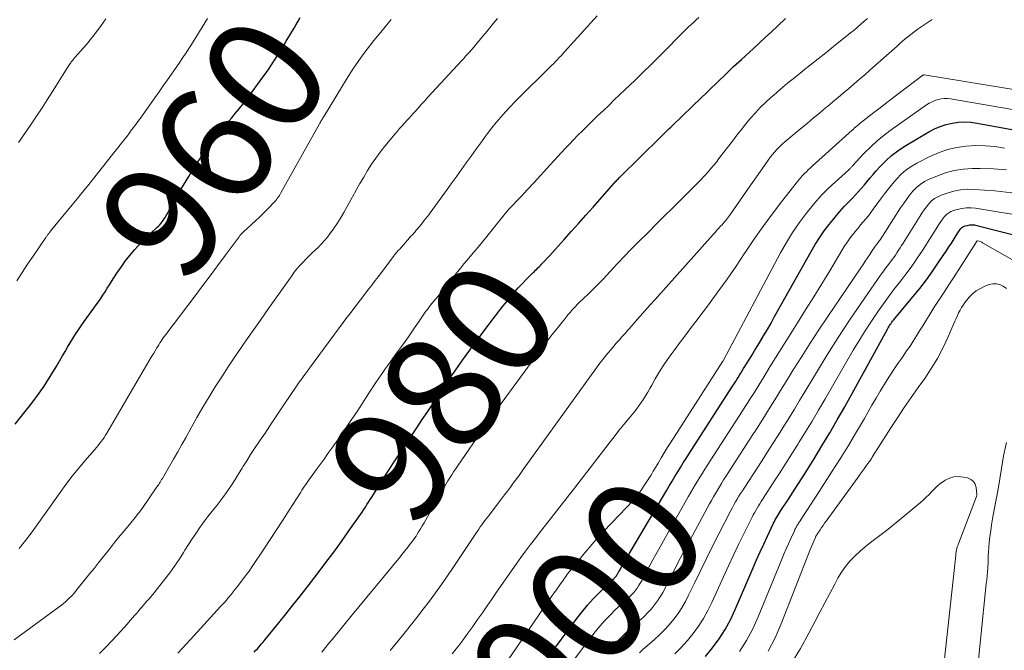
# Model space of a CAD drawing. Units: feet. Extents: x 1945000 to 1950001, y 565000 to 570001.
# Drawn here: x 1945403 to 1945573, y 565836 to 565945 of the extents above; entities that cross this region are included whole.
import ezdxf
from ezdxf.enums import TextEntityAlignment as Align

# ---------------------------------------------------------------- set-up
doc = ezdxf.new("R2010")
doc.units = ezdxf.units.FT
doc.header["$LTSCALE"] = 100
doc.header["$MEASUREMENT"] = 0
for name, color, linetype, lineweight in [('CONTOUR INDEX', 32, 'Continuous', 25), ('CONTOUR INDEX LABEL', 7, 'Continuous', 15), ('CONTOUR INTERMEDIATE', 40, 'Continuous', 15)]:
    doc.layers.add(name, color=color, linetype=linetype, lineweight=lineweight)
doc.styles.add('slant', font='romans.shx', dxfattribs={"oblique": 14.999978})

msp = doc.modelspace()

# ---------------------------------------------------------------- linework, layer by layer
at = {"layer": 'CONTOUR INDEX', "flags": 128}
for points, elevation in [([(1945402.67, 565875.16), (1945403.55, 565876.24), (1945404.41, 565877.33), (1945405.37, 565878.56), (1945406.54, 565880.12), (1945407.67, 565881.71), (1945408.72, 565883.35), (1945409.73, 565885.02), (1945410.81, 565886.89), (1945411.25, 565887.65), (1945411.69, 565888.4), (1945412.14, 565889.15), (1945412.6, 565889.89), (1945413.06, 565890.63), (1945413.54, 565891.36), (1945414.03, 565892.08), (1945414.54, 565892.79), (1945416.22, 565895.09), (1945416.61, 565895.65), (1945417.01, 565896.21), (1945417.39, 565896.78), (1945417.77, 565897.35), (1945418.14, 565897.93), (1945418.51, 565898.51), (1945418.88, 565899.09), (1945419.24, 565899.66), (1945420.16, 565901.1), (1945420.87, 565902.15), (1945421.6, 565903.17), (1945422.39, 565904.16), (1945423.2, 565905.13), (1945423.79, 565905.79), (1945424.35, 565906.39), (1945424.92, 565906.98), (1945425.51, 565907.55), (1945426.11, 565908.1), (1945426.88, 565908.78), (1945427.1, 565908.99), (1945427.32, 565909.21), (1945427.53, 565909.43), (1945427.73, 565909.67), (1945427.92, 565909.91), (1945428.1, 565910.16), (1945428.27, 565910.42), (1945428.43, 565910.68), (1945431.16, 565915.46), (1945431.6, 565916.23), (1945432.05, 565916.99), (1945432.5, 565917.74), (1945432.96, 565918.5), (1945433.43, 565919.24), (1945433.91, 565919.98), (1945434.41, 565920.71), (1945434.92, 565921.43), (1945436.3, 565923.33), (1945436.73, 565923.91), (1945437.16, 565924.48), (1945437.61, 565925.04), (1945438.06, 565925.6), (1945438.53, 565926.15), (1945438.99, 565926.7), (1945439.45, 565927.26), (1945439.91, 565927.81), (1945440.45, 565928.47), (1945441.18, 565929.36), (1945441.9, 565930.26), (1945442.59, 565931.17), (1945443.28, 565932.09), (1945445.07, 565934.53), (1945445.63, 565935.31), (1945446.18, 565936.09), (1945446.72, 565936.89), (1945447.25, 565937.69), (1945447.76, 565938.5), (1945448.27, 565939.31), (1945448.77, 565940.13), (1945449.26, 565940.95), (1945450.23, 565942.59), (1945450.59, 565943.19), (1945450.94, 565943.8), (1945451.29, 565944.4), (1945451.64, 565945.01)], 960), ([(1945443.72, 565836.01), (1945444.05, 565836.35), (1945444.3, 565836.61), (1945444.55, 565836.87), (1945444.79, 565837.14), (1945445.03, 565837.42), (1945445.26, 565837.69), (1945445.49, 565837.97), (1945445.72, 565838.25), (1945445.95, 565838.53), (1945447.96, 565841.03), (1945449.19, 565842.56), (1945450.41, 565844.1), (1945451.62, 565845.64), (1945452.83, 565847.19), (1945454.72, 565849.62), (1945456.07, 565851.4), (1945457.41, 565853.19), (1945458.73, 565855), (1945460.02, 565856.83), (1945462, 565859.66), (1945462.29, 565860.08), (1945462.57, 565860.5), (1945462.85, 565860.93), (1945463.13, 565861.36), (1945463.4, 565861.79), (1945463.67, 565862.22), (1945463.94, 565862.65), (1945464.22, 565863.09), (1945466.43, 565866.6), (1945466.99, 565867.47), (1945467.55, 565868.34), (1945468.12, 565869.21), (1945468.69, 565870.07), (1945469.27, 565870.93), (1945469.84, 565871.79), (1945470.42, 565872.65), (1945470.99, 565873.51), (1945471.7, 565874.57), (1945472.63, 565875.96), (1945473.56, 565877.34), (1945474.49, 565878.73), (1945475.42, 565880.12), (1945477.67, 565883.46), (1945478.28, 565884.35), (1945478.9, 565885.25), (1945479.53, 565886.14), (1945480.16, 565887.02), (1945480.8, 565887.9), (1945481.44, 565888.78), (1945482.09, 565889.65), (1945482.74, 565890.53), (1945484.05, 565892.27), (1945484.32, 565892.63), (1945484.59, 565892.99), (1945484.87, 565893.35), (1945485.14, 565893.71), (1945485.41, 565894.07), (1945485.69, 565894.43), (1945485.98, 565894.78), (1945486.26, 565895.14), (1945487.84, 565897.07), (1945488.47, 565897.82), (1945489.12, 565898.57), (1945489.8, 565899.29), (1945490.48, 565900.01), (1945491.47, 565901), (1945491.67, 565901.21), (1945491.88, 565901.41), (1945492.09, 565901.61), (1945492.29, 565901.82), (1945492.5, 565902.02), (1945492.71, 565902.22), (1945492.91, 565902.43), (1945493.11, 565902.64), (1945493.63, 565903.19), (1945494.08, 565903.67), (1945494.53, 565904.16), (1945494.98, 565904.65), (1945495.43, 565905.15), (1945497.02, 565906.92), (1945498.26, 565908.3), (1945499.5, 565909.68), (1945500.73, 565911.07), (1945501.96, 565912.46), (1945505.53, 565916.49), (1945505.66, 565916.64), (1945505.79, 565916.78), (1945505.92, 565916.92), (1945506.05, 565917.06), (1945506.19, 565917.2), (1945506.32, 565917.34), (1945506.46, 565917.48), (1945506.59, 565917.62), (1945513.55, 565924.48), (1945513.84, 565924.76), (1945514.13, 565925.05), (1945514.42, 565925.33), (1945514.72, 565925.61), (1945515.01, 565925.9), (1945515.31, 565926.18), (1945515.6, 565926.46), (1945515.9, 565926.74), (1945516.94, 565927.75), (1945517.76, 565928.54), (1945518.58, 565929.33), (1945519.39, 565930.12), (1945520.21, 565930.91), (1945523.44, 565934.04), (1945524.77, 565935.32), (1945526.12, 565936.59), (1945527.47, 565937.84), (1945528.83, 565939.09), (1945529.46, 565939.65), (1945530.51, 565940.61), (1945531.56, 565941.58), (1945532.61, 565942.56), (1945533.64, 565943.54), (1945535.04, 565944.87)], 980), ([(1945488.83, 565827.82), (1945499.2, 565841.81), (1945500.1, 565842.96), (1945501.03, 565844.09), (1945502.01, 565845.17), (1945503.03, 565846.23), (1945504.84, 565848.03), (1945504.98, 565848.16), (1945505.12, 565848.29), (1945505.26, 565848.41), (1945505.4, 565848.54), (1945505.45, 565848.57), (1945505.57, 565848.68), (1945505.68, 565848.79), (1945505.79, 565848.9), (1945505.89, 565849.03), (1945505.99, 565849.15), (1945506.08, 565849.28), (1945506.16, 565849.42), (1945506.24, 565849.55), (1945506.4, 565849.84), (1945506.56, 565850.12), (1945506.72, 565850.4), (1945506.88, 565850.68), (1945507.04, 565850.96), (1945514.65, 565863.84), (1945515.11, 565864.62), (1945515.57, 565865.4), (1945516.04, 565866.18), (1945516.51, 565866.96), (1945516.98, 565867.74), (1945517.46, 565868.51), (1945517.94, 565869.28), (1945518.43, 565870.05), (1945525.95, 565881.7), (1945526.19, 565882.08), (1945526.43, 565882.45), (1945526.66, 565882.82), (1945526.9, 565883.2), (1945527.13, 565883.58), (1945527.36, 565883.95), (1945527.6, 565884.33), (1945527.83, 565884.71), (1945528.33, 565885.53), (1945528.82, 565886.32), (1945529.3, 565887.11), (1945529.78, 565887.91), (1945530.27, 565888.7), (1945530.62, 565889.28), (1945531.27, 565890.36), (1945531.91, 565891.45), (1945532.54, 565892.55), (1945533.16, 565893.65), (1945539.42, 565904.81), (1945540.14, 565906.03), (1945540.89, 565907.21), (1945541.7, 565908.36), (1945542.54, 565909.49), (1945542.81, 565909.83), (1945543.56, 565910.76), (1945544.33, 565911.66), (1945545.13, 565912.55), (1945545.95, 565913.41), (1945546.54, 565914.02), (1945547.07, 565914.57), (1945547.59, 565915.13), (1945548.09, 565915.71), (1945548.58, 565916.29), (1945549.07, 565916.88), (1945549.57, 565917.47), (1945550.07, 565918.05), (1945550.57, 565918.62), (1945551.34, 565919.48), (1945552.27, 565920.43), (1945553.25, 565921.32), (1945554.31, 565922.11), (1945555.42, 565922.85), (1945559.64, 565925.39), (1945560.6, 565925.89), (1945561.59, 565926.33), (1945562.61, 565926.65), (1945563.67, 565926.9), (1945564.74, 565927.03), (1945565.81, 565927.09), (1945566.89, 565927.03), (1945567.96, 565926.89), (1945589.93, 565922.85)], 1000), ([(1945521.26, 565835.28), (1945522.49, 565836.75), (1945523.61, 565838.31), (1945524.65, 565839.91), (1945525.56, 565841.59), (1945526.38, 565843.32), (1945529.46, 565850.48), (1945530.05, 565851.85), (1945530.66, 565853.22), (1945531.28, 565854.58), (1945531.92, 565855.93), (1945532.92, 565858.03), (1945533.06, 565858.32), (1945533.22, 565858.62), (1945533.38, 565858.91), (1945533.55, 565859.19), (1945533.72, 565859.48), (1945533.89, 565859.76), (1945534.07, 565860.04), (1945534.25, 565860.32), (1945535.54, 565862.29), (1945536.36, 565863.56), (1945537.17, 565864.83), (1945537.98, 565866.11), (1945538.79, 565867.38), (1945539.94, 565869.22), (1945541.3, 565871.44), (1945542.63, 565873.66), (1945543.93, 565875.91), (1945545.2, 565878.18), (1945552.54, 565891.52), (1945552.65, 565891.72), (1945552.77, 565891.92), (1945552.9, 565892.11), (1945553.02, 565892.3), (1945553.16, 565892.48), (1945553.3, 565892.67), (1945553.44, 565892.85), (1945553.58, 565893.02), (1945556.92, 565897.04), (1945558.09, 565898.5), (1945559.23, 565899.98), (1945560.33, 565901.5), (1945561.4, 565903.04), (1945562.74, 565905.05), (1945563.11, 565905.61), (1945563.47, 565906.16), (1945563.83, 565906.72), (1945564.18, 565907.29), (1945564.63, 565908.02), (1945564.76, 565908.22), (1945564.89, 565908.41), (1945565.03, 565908.59), (1945565.18, 565908.77), (1945565.34, 565908.93), (1945565.51, 565909.06), (1945565.71, 565909.16), (1945565.92, 565909.24), (1945566.28, 565909.32), (1945566.68, 565909.39), (1945567.09, 565909.42), (1945567.49, 565909.39), (1945567.89, 565909.32), (1945581.24, 565905.92)], 1020)]:
    msp.add_lwpolyline(points, dxfattribs=dict(at, elevation=elevation))
at = {"layer": 'CONTOUR INTERMEDIATE', "flags": 128}
for points, elevation in [([(1945402.53, 565838.15), (1945410.25, 565843.8), (1945410.62, 565844.08), (1945410.98, 565844.37), (1945411.33, 565844.68), (1945411.68, 565844.99), (1945411.97, 565845.27), (1945412.16, 565845.45), (1945412.34, 565845.64), (1945412.52, 565845.83), (1945412.69, 565846.03), (1945412.86, 565846.23), (1945413.03, 565846.43), (1945413.19, 565846.63), (1945413.36, 565846.83), (1945415.54, 565849.52), (1945416.25, 565850.4), (1945416.95, 565851.28), (1945417.65, 565852.16), (1945418.35, 565853.05), (1945419.05, 565853.94), (1945419.75, 565854.83), (1945420.46, 565855.7), (1945421.18, 565856.57), (1945422.55, 565858.22), (1945422.8, 565858.52), (1945423.05, 565858.83), (1945423.3, 565859.13), (1945423.54, 565859.44), (1945423.78, 565859.75), (1945424.02, 565860.06), (1945424.25, 565860.38), (1945424.48, 565860.7), (1945426.93, 565864.24), (1945427.07, 565864.44), (1945427.2, 565864.63), (1945427.34, 565864.83), (1945427.47, 565865.04), (1945427.6, 565865.24), (1945427.73, 565865.44), (1945427.85, 565865.65), (1945427.98, 565865.86), (1945429.19, 565867.94), (1945429.91, 565869.19), (1945430.63, 565870.45), (1945431.34, 565871.71), (1945432.04, 565872.97), (1945432.91, 565874.56), (1945433.92, 565876.34), (1945434.94, 565878.11), (1945435.99, 565879.86), (1945437.07, 565881.59), (1945438.17, 565883.31), (1945439.29, 565885.02), (1945440.43, 565886.72), (1945441.58, 565888.4), (1945442.03, 565889.06), (1945443.43, 565891.06), (1945444.82, 565893.06), (1945446.23, 565895.06), (1945447.64, 565897.05), (1945450.19, 565900.66), (1945450.64, 565901.26), (1945451.1, 565901.84), (1945451.59, 565902.41), (1945452.09, 565902.96), (1945452.61, 565903.49), (1945453.14, 565904.02), (1945453.68, 565904.54), (1945454.23, 565905.04), (1945454.25, 565905.07), (1945454.81, 565905.59), (1945455.34, 565906.14), (1945455.84, 565906.71), (1945456.32, 565907.3), (1945456.74, 565907.84), (1945457.39, 565908.73), (1945458.01, 565909.64), (1945458.6, 565910.57), (1945459.15, 565911.53), (1945460.64, 565914.25), (1945461.27, 565915.38), (1945461.91, 565916.51), (1945462.56, 565917.62), (1945463.22, 565918.73), (1945463.91, 565919.82), (1945464.63, 565920.88), (1945465.4, 565921.92), (1945466.2, 565922.93), (1945467.97, 565925.06), (1945468.35, 565925.51), (1945468.74, 565925.95), (1945469.13, 565926.39), (1945469.53, 565926.83), (1945469.94, 565927.26), (1945470.33, 565927.7), (1945470.73, 565928.13), (1945471.12, 565928.58), (1945471.42, 565928.91), (1945471.96, 565929.52), (1945472.5, 565930.13), (1945473.05, 565930.73), (1945473.6, 565931.33), (1945479.4, 565937.64), (1945479.57, 565937.82), (1945479.74, 565938.01), (1945479.91, 565938.19), (1945480.08, 565938.37), (1945480.24, 565938.55), (1945480.41, 565938.73), (1945480.58, 565938.92), (1945480.74, 565939.1), (1945481.46, 565939.93), (1945481.97, 565940.53), (1945482.48, 565941.13), (1945482.99, 565941.74), (1945483.49, 565942.36), (1945484.84, 565944.04), (1945485.53, 565944.87)], 968), ([(1945402.99, 565899.79), (1945403.89, 565901.22), (1945404.82, 565902.63), (1945405.76, 565904.03), (1945407.95, 565907.24), (1945408.02, 565907.34), (1945408.09, 565907.44), (1945408.16, 565907.54), (1945408.23, 565907.63), (1945408.3, 565907.73), (1945408.37, 565907.83), (1945408.45, 565907.92), (1945408.52, 565908.02), (1945408.56, 565908.06), (1945408.65, 565908.18), (1945408.74, 565908.3), (1945408.83, 565908.41), (1945408.93, 565908.53), (1945412.46, 565912.83), (1945413.34, 565913.9), (1945414.22, 565914.98), (1945415.1, 565916.05), (1945415.97, 565917.13), (1945416.84, 565918.21), (1945417.71, 565919.3), (1945418.57, 565920.39), (1945419.43, 565921.48), (1945421.63, 565924.31), (1945421.85, 565924.6), (1945422.07, 565924.9), (1945422.3, 565925.19), (1945422.52, 565925.48), (1945422.74, 565925.77), (1945422.96, 565926.07), (1945423.17, 565926.36), (1945423.39, 565926.66), (1945423.78, 565927.19), (1945424.19, 565927.75), (1945424.6, 565928.31), (1945425.01, 565928.87), (1945425.41, 565929.44), (1945426.69, 565931.24), (1945427.41, 565932.26), (1945428.13, 565933.28), (1945428.85, 565934.3), (1945429.56, 565935.32), (1945429.95, 565935.88), (1945430.47, 565936.63), (1945430.98, 565937.38), (1945431.49, 565938.13), (1945432, 565938.89), (1945432.04, 565938.96), (1945432.52, 565939.68), (1945432.99, 565940.41), (1945433.46, 565941.14), (1945433.91, 565941.87), (1945434.37, 565942.61), (1945434.82, 565943.35), (1945435.27, 565944.09), (1945435.71, 565944.84)], 956), ([(1945403.28, 565923.57), (1945403.54, 565923.94), (1945403.8, 565924.31), (1945404.05, 565924.68), (1945405.43, 565926.71), (1945406.37, 565928.1), (1945407.3, 565929.49), (1945408.21, 565930.9), (1945409.11, 565932.32), (1945411.79, 565936.61), (1945411.89, 565936.77), (1945412, 565936.93), (1945412.11, 565937.1), (1945412.22, 565937.26), (1945412.33, 565937.41), (1945412.45, 565937.57), (1945412.58, 565937.72), (1945412.7, 565937.87), (1945412.79, 565937.96), (1945412.96, 565938.15), (1945413.13, 565938.34), (1945413.3, 565938.53), (1945413.46, 565938.72), (1945414.93, 565940.41), (1945415.82, 565941.47), (1945416.67, 565942.55), (1945417.48, 565943.66), (1945418.25, 565944.79)], 952), ([(1945403.36, 565853.83), (1945404.23, 565854.88), (1945405.07, 565855.97), (1945405.88, 565857.07), (1945410.39, 565863.44), (1945411.41, 565864.84), (1945412.46, 565866.22), (1945413.54, 565867.56), (1945414.66, 565868.89), (1945416.36, 565870.85), (1945416.64, 565871.18), (1945416.92, 565871.52), (1945417.19, 565871.85), (1945417.46, 565872.19), (1945417.72, 565872.54), (1945417.97, 565872.9), (1945418.2, 565873.26), (1945418.43, 565873.63), (1945426.07, 565886.67), (1945426.28, 565887.03), (1945426.5, 565887.39), (1945426.71, 565887.76), (1945426.92, 565888.12), (1945426.99, 565888.23), (1945427.17, 565888.53), (1945427.35, 565888.83), (1945427.54, 565889.12), (1945427.74, 565889.41), (1945427.94, 565889.7), (1945428.14, 565889.99), (1945428.35, 565890.27), (1945428.56, 565890.55), (1945433.59, 565897.24), (1945434.88, 565898.96), (1945436.17, 565900.68), (1945437.46, 565902.4), (1945438.74, 565904.12), (1945441.15, 565907.37), (1945441.23, 565907.47), (1945441.31, 565907.57), (1945441.39, 565907.67), (1945441.48, 565907.76), (1945441.56, 565907.86), (1945441.65, 565907.95), (1945441.74, 565908.04), (1945441.84, 565908.13), (1945443.99, 565910.12), (1945444.59, 565910.68), (1945445.18, 565911.25), (1945445.77, 565911.83), (1945446.35, 565912.42), (1945447.13, 565913.23), (1945447.31, 565913.42), (1945447.48, 565913.61), (1945447.63, 565913.82), (1945447.78, 565914.03), (1945447.93, 565914.24), (1945448.07, 565914.46), (1945448.2, 565914.68), (1945448.33, 565914.91), (1945454.95, 565926.76), (1945455.03, 565926.9), (1945455.12, 565927.05), (1945455.2, 565927.2), (1945455.29, 565927.34), (1945455.37, 565927.49), (1945455.46, 565927.64), (1945455.55, 565927.78), (1945455.63, 565927.93), (1945459.91, 565934.87), (1945460.42, 565935.68), (1945460.93, 565936.48), (1945461.47, 565937.27), (1945462.01, 565938.05), (1945462.57, 565938.82), (1945463.15, 565939.59), (1945463.73, 565940.34), (1945464.33, 565941.08), (1945465.21, 565942.15), (1945466.26, 565943.43), (1945467.31, 565944.71)], 964), ([(1945417.18, 565835.81), (1945417.77, 565836.36), (1945418.34, 565836.94), (1945420.22, 565838.93), (1945420.79, 565839.55), (1945421.36, 565840.17), (1945421.92, 565840.81), (1945422.47, 565841.44), (1945422.85, 565841.9), (1945423.21, 565842.31), (1945423.56, 565842.72), (1945423.92, 565843.14), (1945424.27, 565843.55), (1945424.33, 565843.62), (1945424.66, 565844), (1945424.99, 565844.37), (1945425.32, 565844.75), (1945425.65, 565845.12), (1945425.97, 565845.5), (1945426.3, 565845.88), (1945426.61, 565846.26), (1945426.92, 565846.65), (1945428.39, 565848.53), (1945429.24, 565849.65), (1945430.06, 565850.78), (1945430.84, 565851.95), (1945431.6, 565853.12), (1945431.85, 565853.53), (1945432.48, 565854.51), (1945433.11, 565855.49), (1945433.76, 565856.46), (1945434.42, 565857.42), (1945434.81, 565857.97), (1945435.29, 565858.64), (1945435.79, 565859.3), (1945436.3, 565859.95), (1945436.83, 565860.59), (1945437.36, 565861.23), (1945437.87, 565861.89), (1945438.36, 565862.55), (1945438.84, 565863.23), (1945439.2, 565863.76), (1945439.84, 565864.72), (1945440.47, 565865.68), (1945441.08, 565866.65), (1945441.69, 565867.63), (1945441.8, 565867.82), (1945442.46, 565868.9), (1945443.14, 565869.96), (1945443.83, 565871.02), (1945444.53, 565872.07), (1945444.79, 565872.44), (1945445.61, 565873.65), (1945446.43, 565874.87), (1945447.25, 565876.09), (1945448.06, 565877.31), (1945448.73, 565878.31), (1945449.21, 565879.03), (1945449.69, 565879.75), (1945450.18, 565880.47), (1945450.66, 565881.18), (1945451.14, 565881.87), (1945451.39, 565882.24), (1945451.65, 565882.6), (1945451.91, 565882.97), (1945452.18, 565883.33), (1945452.44, 565883.69), (1945452.71, 565884.05), (1945452.98, 565884.41), (1945453.25, 565884.78), (1945459.06, 565892.63), (1945459.51, 565893.24), (1945459.96, 565893.84), (1945460.42, 565894.44), (1945460.89, 565895.04), (1945461.35, 565895.63), (1945461.81, 565896.23), (1945462.27, 565896.83), (1945462.72, 565897.44), (1945462.9, 565897.67), (1945463.44, 565898.4), (1945463.99, 565899.12), (1945464.53, 565899.84), (1945465.08, 565900.56), (1945467.77, 565904.12), (1945467.88, 565904.26), (1945467.99, 565904.39), (1945468.1, 565904.53), (1945468.22, 565904.67), (1945468.33, 565904.8), (1945468.45, 565904.93), (1945468.57, 565905.06), (1945468.69, 565905.2), (1945470.45, 565907.18), (1945470.68, 565907.44), (1945470.92, 565907.71), (1945471.15, 565907.98), (1945471.39, 565908.24), (1945471.59, 565908.47), (1945471.72, 565908.63), (1945471.85, 565908.78), (1945471.98, 565908.93), (1945472.11, 565909.09), (1945472.25, 565909.24), (1945472.38, 565909.4), (1945472.5, 565909.55), (1945472.63, 565909.71), (1945472.92, 565910.08), (1945473.2, 565910.43), (1945473.46, 565910.78), (1945473.73, 565911.13), (1945473.99, 565911.49), (1945476.89, 565915.48), (1945477.72, 565916.62), (1945478.55, 565917.77), (1945479.37, 565918.91), (1945480.19, 565920.06), (1945481.01, 565921.21), (1945481.84, 565922.36), (1945482.67, 565923.49), (1945483.51, 565924.63), (1945483.86, 565925.09), (1945484.59, 565926.05), (1945485.35, 565927), (1945486.13, 565927.92), (1945486.93, 565928.82), (1945487.75, 565929.71), (1945488.58, 565930.59), (1945489.42, 565931.46), (1945490.28, 565932.31), (1945490.64, 565932.67), (1945491.41, 565933.42), (1945492.17, 565934.16), (1945492.93, 565934.91), (1945493.7, 565935.66), (1945494.57, 565936.51), (1945494.9, 565936.83), (1945495.22, 565937.15), (1945495.54, 565937.48), (1945495.85, 565937.8), (1945496.17, 565938.13), (1945496.48, 565938.46), (1945496.78, 565938.8), (1945497.09, 565939.13), (1945502.66, 565945.33)], 972), ([(1945430.61, 565835.84), (1945431.36, 565836.62), (1945432.09, 565837.41), (1945432.83, 565838.2), (1945437.98, 565843.83), (1945438.32, 565844.19), (1945438.65, 565844.57), (1945438.97, 565844.95), (1945439.29, 565845.33), (1945439.4, 565845.46), (1945439.77, 565845.92), (1945440.14, 565846.38), (1945440.5, 565846.84), (1945440.86, 565847.3), (1945442.55, 565849.51), (1945442.66, 565849.66), (1945442.77, 565849.8), (1945442.88, 565849.95), (1945442.99, 565850.1), (1945443.09, 565850.24), (1945443.2, 565850.39), (1945443.3, 565850.55), (1945443.41, 565850.7), (1945445.4, 565853.71), (1945446.5, 565855.37), (1945447.58, 565857.04), (1945448.67, 565858.71), (1945449.74, 565860.39), (1945451.74, 565863.51), (1945451.95, 565863.84), (1945452.17, 565864.18), (1945452.39, 565864.51), (1945452.62, 565864.84), (1945452.85, 565865.17), (1945453.08, 565865.49), (1945453.31, 565865.82), (1945453.54, 565866.14), (1945454.42, 565867.33), (1945455.09, 565868.26), (1945455.76, 565869.18), (1945456.42, 565870.11), (1945457.08, 565871.04), (1945458.11, 565872.5), (1945459.2, 565874.06), (1945460.26, 565875.62), (1945461.31, 565877.2), (1945462.35, 565878.79), (1945462.94, 565879.71), (1945463.68, 565880.84), (1945464.42, 565881.97), (1945465.18, 565883.08), (1945465.95, 565884.2), (1945466.16, 565884.5), (1945466.83, 565885.45), (1945467.51, 565886.4), (1945468.2, 565887.35), (1945468.89, 565888.29), (1945469.07, 565888.52), (1945469.67, 565889.35), (1945470.27, 565890.18), (1945470.85, 565891.02), (1945471.43, 565891.87), (1945472.11, 565892.89), (1945472.34, 565893.23), (1945472.57, 565893.56), (1945472.8, 565893.9), (1945473.03, 565894.23), (1945473.26, 565894.56), (1945473.51, 565894.89), (1945473.75, 565895.21), (1945474.01, 565895.53), (1945475.58, 565897.47), (1945475.76, 565897.69), (1945475.93, 565897.9), (1945476.11, 565898.12), (1945476.28, 565898.34), (1945476.46, 565898.56), (1945476.63, 565898.78), (1945476.81, 565899), (1945476.98, 565899.22), (1945479.27, 565902.05), (1945479.79, 565902.69), (1945480.32, 565903.33), (1945480.85, 565903.96), (1945481.38, 565904.59), (1945481.92, 565905.22), (1945482.45, 565905.85), (1945482.98, 565906.48), (1945483.5, 565907.12), (1945486.93, 565911.39), (1945486.96, 565911.43), (1945486.99, 565911.47), (1945487.02, 565911.52), (1945487.05, 565911.56), (1945487.09, 565911.6), (1945487.12, 565911.64), (1945487.15, 565911.68), (1945487.18, 565911.72), (1945487.23, 565911.77), (1945487.28, 565911.84), (1945487.34, 565911.9), (1945487.4, 565911.96), (1945487.46, 565912.02), (1945489.59, 565914.28), (1945490.71, 565915.47), (1945491.83, 565916.67), (1945492.94, 565917.87), (1945494.05, 565919.08), (1945496.5, 565921.76), (1945497.2, 565922.53), (1945497.91, 565923.29), (1945498.63, 565924.04), (1945499.36, 565924.79), (1945500.09, 565925.53), (1945500.82, 565926.26), (1945501.57, 565926.99), (1945502.32, 565927.71), (1945502.74, 565928.11), (1945503.7, 565929.02), (1945504.66, 565929.94), (1945505.62, 565930.86), (1945506.58, 565931.78), (1945509.18, 565934.27), (1945510.58, 565935.61), (1945511.96, 565936.97), (1945513.34, 565938.34), (1945514.71, 565939.72), (1945516.56, 565941.61), (1945517, 565942.05), (1945517.43, 565942.49), (1945517.87, 565942.92), (1945518.31, 565943.35), (1945518.75, 565943.77), (1945519.2, 565944.19), (1945519.66, 565944.6), (1945520.12, 565945.01)], 976), ([(1945455.36, 565836.01), (1945456.25, 565837.09), (1945456.43, 565837.32), (1945457.42, 565838.52), (1945458.4, 565839.72), (1945459.38, 565840.92), (1945460.36, 565842.11), (1945468.86, 565852.47), (1945469.12, 565852.79), (1945469.39, 565853.11), (1945469.65, 565853.44), (1945469.92, 565853.76), (1945469.96, 565853.82), (1945470.2, 565854.12), (1945470.44, 565854.42), (1945470.67, 565854.72), (1945470.9, 565855.02), (1945471.13, 565855.33), (1945471.35, 565855.64), (1945471.56, 565855.96), (1945471.77, 565856.28), (1945472, 565856.66), (1945472.32, 565857.18), (1945472.63, 565857.7), (1945472.93, 565858.23), (1945473.23, 565858.75), (1945476.13, 565863.9), (1945476.43, 565864.42), (1945476.73, 565864.94), (1945477.04, 565865.45), (1945477.36, 565865.96), (1945477.68, 565866.46), (1945478.01, 565866.96), (1945478.34, 565867.46), (1945478.68, 565867.96), (1945483.34, 565874.74), (1945483.71, 565875.27), (1945484.08, 565875.81), (1945484.45, 565876.34), (1945484.82, 565876.87), (1945485.2, 565877.4), (1945485.58, 565877.93), (1945485.96, 565878.46), (1945486.34, 565878.98), (1945492.66, 565887.57), (1945493.42, 565888.58), (1945494.18, 565889.59), (1945494.95, 565890.58), (1945495.73, 565891.57), (1945496.64, 565892.7), (1945496.98, 565893.12), (1945497.32, 565893.54), (1945497.66, 565893.95), (1945498.01, 565894.36), (1945498.21, 565894.59), (1945498.46, 565894.88), (1945498.72, 565895.17), (1945498.99, 565895.46), (1945499.26, 565895.74), (1945499.54, 565896.01), (1945499.82, 565896.28), (1945500.1, 565896.56), (1945500.38, 565896.82), (1945501.13, 565897.53), (1945501.78, 565898.16), (1945502.43, 565898.8), (1945503.06, 565899.45), (1945503.69, 565900.1), (1945505.56, 565902.09), (1945506.07, 565902.63), (1945506.58, 565903.18), (1945507.1, 565903.72), (1945507.61, 565904.26), (1945508.13, 565904.81), (1945508.65, 565905.34), (1945509.17, 565905.88), (1945509.7, 565906.41), (1945511.43, 565908.12), (1945512.82, 565909.51), (1945514.21, 565910.89), (1945515.6, 565912.28), (1945516.99, 565913.67), (1945519.38, 565916.04), (1945519.62, 565916.27), (1945519.85, 565916.51), (1945520.08, 565916.74), (1945520.32, 565916.98), (1945520.55, 565917.22), (1945520.78, 565917.46), (1945521, 565917.7), (1945521.22, 565917.95), (1945521.75, 565918.54), (1945522.23, 565919.08), (1945522.69, 565919.64), (1945523.15, 565920.2), (1945523.6, 565920.78), (1945525.92, 565923.81), (1945526.69, 565924.8), (1945527.46, 565925.78), (1945528.24, 565926.75), (1945529.04, 565927.71), (1945529.86, 565928.64), (1945530.7, 565929.55), (1945531.59, 565930.42), (1945532.51, 565931.26), (1945533, 565931.69), (1945534.19, 565932.72), (1945535.39, 565933.74), (1945536.61, 565934.73), (1945537.84, 565935.71), (1945538.02, 565935.84), (1945539.34, 565936.88), (1945540.66, 565937.92), (1945541.98, 565938.97), (1945543.29, 565940.03), (1945546.21, 565942.4), (1945546.8, 565942.88), (1945547.38, 565943.37), (1945547.96, 565943.87), (1945548.53, 565944.37), (1945549.1, 565944.88)], 984), ([(1945467.11, 565836.32), (1945469.49, 565839.21), (1945470.6, 565840.58), (1945471.71, 565841.97), (1945472.79, 565843.37), (1945473.87, 565844.78), (1945474.92, 565846.2), (1945475.95, 565847.64), (1945476.96, 565849.1), (1945477.95, 565850.56), (1945481.83, 565856.39), (1945482.09, 565856.77), (1945482.34, 565857.14), (1945482.59, 565857.52), (1945482.85, 565857.89), (1945483.11, 565858.25), (1945483.38, 565858.62), (1945483.65, 565858.98), (1945483.92, 565859.34), (1945486.25, 565862.35), (1945486.76, 565863.01), (1945487.27, 565863.68), (1945487.77, 565864.35), (1945488.27, 565865.03), (1945489.02, 565866.06), (1945489.14, 565866.22), (1945489.26, 565866.38), (1945489.37, 565866.55), (1945489.49, 565866.71), (1945489.61, 565866.88), (1945489.72, 565867.05), (1945489.84, 565867.21), (1945489.96, 565867.37), (1945502.37, 565884.61), (1945502.98, 565885.43), (1945503.6, 565886.25), (1945504.24, 565887.04), (1945504.89, 565887.83), (1945505.59, 565888.65), (1945505.9, 565889.02), (1945506.22, 565889.38), (1945506.55, 565889.74), (1945506.88, 565890.1), (1945507.2, 565890.46), (1945507.53, 565890.82), (1945507.85, 565891.19), (1945508.18, 565891.55), (1945509.23, 565892.75), (1945510.08, 565893.72), (1945510.94, 565894.69), (1945511.79, 565895.65), (1945512.65, 565896.61), (1945522.63, 565907.77), (1945522.94, 565908.12), (1945523.26, 565908.47), (1945523.57, 565908.82), (1945523.89, 565909.17), (1945524.14, 565909.43), (1945524.33, 565909.65), (1945524.52, 565909.87), (1945524.7, 565910.09), (1945524.89, 565910.31), (1945525.06, 565910.54), (1945525.24, 565910.77), (1945525.41, 565911.01), (1945525.57, 565911.24), (1945528.66, 565915.71), (1945529.34, 565916.69), (1945530.02, 565917.66), (1945530.71, 565918.63), (1945531.4, 565919.61), (1945532.19, 565920.72), (1945532.49, 565921.13), (1945532.8, 565921.52), (1945533.13, 565921.91), (1945533.46, 565922.29), (1945533.81, 565922.66), (1945534.17, 565923.01), (1945534.54, 565923.35), (1945534.92, 565923.68), (1945537.66, 565925.95), (1945538.73, 565926.84), (1945539.8, 565927.73), (1945540.86, 565928.62), (1945541.93, 565929.51), (1945542.22, 565929.75), (1945543.14, 565930.52), (1945544.07, 565931.3), (1945544.99, 565932.07), (1945545.91, 565932.85), (1945546.82, 565933.63), (1945547.73, 565934.41), (1945548.64, 565935.2), (1945549.54, 565935.99), (1945552.83, 565938.9), (1945553.29, 565939.31), (1945553.74, 565939.72), (1945554.2, 565940.13), (1945554.66, 565940.54), (1945555.12, 565940.95), (1945555.58, 565941.35), (1945556.06, 565941.73), (1945556.55, 565942.11), (1945557.85, 565943.1), (1945559.02, 565943.91), (1945560.23, 565944.66)], 988), ([(1945477.78, 565835.7), (1945478.7, 565836.87), (1945478.78, 565836.98), (1945479.64, 565838.12), (1945480.48, 565839.28), (1945481.31, 565840.44), (1945482.14, 565841.61), (1945482.95, 565842.78), (1945483.77, 565843.95), (1945484.59, 565845.13), (1945485.4, 565846.3), (1945488.75, 565851.11), (1945489.55, 565852.25), (1945490.37, 565853.38), (1945491.21, 565854.5), (1945492.06, 565855.6), (1945492.11, 565855.67), (1945492.94, 565856.74), (1945493.78, 565857.8), (1945494.61, 565858.86), (1945495.45, 565859.92), (1945496.28, 565860.98), (1945497.11, 565862.04), (1945497.94, 565863.11), (1945498.76, 565864.18), (1945504.73, 565871.93), (1945505.57, 565873), (1945506.42, 565874.08), (1945507.28, 565875.14), (1945508.15, 565876.19), (1945509.01, 565877.23), (1945509.44, 565877.77), (1945509.86, 565878.32), (1945510.26, 565878.9), (1945510.63, 565879.48), (1945511, 565880.07), (1945511.35, 565880.67), (1945511.7, 565881.28), (1945512.04, 565881.88), (1945512.64, 565882.96), (1945513.3, 565884.09), (1945514, 565885.2), (1945514.73, 565886.28), (1945515.5, 565887.34), (1945515.82, 565887.76), (1945516.77, 565889.02), (1945517.72, 565890.28), (1945518.67, 565891.55), (1945519.62, 565892.81), (1945521.79, 565895.7), (1945523.4, 565897.89), (1945524.99, 565900.1), (1945526.53, 565902.34), (1945528.05, 565904.6), (1945528.11, 565904.68), (1945529.61, 565906.89), (1945531.14, 565909.08), (1945532.72, 565911.24), (1945534.34, 565913.36), (1945537.07, 565916.86), (1945537.36, 565917.22), (1945537.66, 565917.56), (1945537.97, 565917.9), (1945538.28, 565918.23), (1945538.61, 565918.54), (1945538.94, 565918.86), (1945539.28, 565919.17), (1945539.61, 565919.48), (1945546.48, 565925.68), (1945546.7, 565925.87), (1945546.91, 565926.06), (1945547.13, 565926.25), (1945547.35, 565926.44), (1945547.75, 565926.78), (1945547.77, 565926.8), (1945547.79, 565926.82), (1945547.81, 565926.83), (1945547.83, 565926.85), (1945549.41, 565928.08), (1945550.23, 565928.71), (1945551.05, 565929.34), (1945551.87, 565929.97), (1945552.69, 565930.59), (1945558.65, 565935.11), (1945558.67, 565935.12), (1945558.69, 565935.13), (1945558.7, 565935.14), (1945558.72, 565935.15), (1945558.79, 565935.18), (1945558.81, 565935.19), (1945558.83, 565935.19), (1945558.85, 565935.19), (1945558.87, 565935.19), (1945592.75, 565929.64)], 992), ([(1945485.05, 565831.25), (1945494.95, 565845.72), (1945495.3, 565846.23), (1945495.66, 565846.74), (1945496.02, 565847.26), (1945496.37, 565847.77), (1945496.75, 565848.29), (1945496.92, 565848.54), (1945497.1, 565848.79), (1945497.28, 565849.03), (1945497.46, 565849.27), (1945497.65, 565849.51), (1945497.83, 565849.74), (1945498.02, 565849.98), (1945498.21, 565850.21), (1945500.5, 565853), (1945501.16, 565853.79), (1945501.83, 565854.58), (1945502.52, 565855.35), (1945503.22, 565856.11), (1945503.93, 565856.87), (1945504.63, 565857.63), (1945505.35, 565858.38), (1945506.06, 565859.13), (1945508.03, 565861.18), (1945508.8, 565862.04), (1945509.54, 565862.92), (1945510.22, 565863.84), (1945510.87, 565864.79), (1945511.67, 565866.03), (1945511.89, 565866.38), (1945512.11, 565866.74), (1945512.32, 565867.09), (1945512.53, 565867.45), (1945513.14, 565868.5), (1945513.65, 565869.38), (1945514.18, 565870.26), (1945514.72, 565871.12), (1945515.26, 565871.99), (1945524.27, 565885.98), (1945524.3, 565886.02), (1945524.35, 565886.1), (1945524.39, 565886.17), (1945534.18, 565904.61), (1945535.18, 565906.36), (1945536.23, 565908.08), (1945537.37, 565909.74), (1945538.58, 565911.36), (1945539.02, 565911.92), (1945540.08, 565913.2), (1945541.18, 565914.44), (1945542.35, 565915.63), (1945543.55, 565916.77), (1945545.85, 565918.83), (1945545.94, 565918.92), (1945546.03, 565919), (1945546.12, 565919.09), (1945546.2, 565919.18), (1945546.29, 565919.27), (1945546.38, 565919.36), (1945546.46, 565919.45), (1945546.55, 565919.54), (1945548.51, 565921.65), (1945549.61, 565922.76), (1945550.75, 565923.82), (1945551.96, 565924.81), (1945553.21, 565925.75), (1945559.25, 565930.01), (1945559.71, 565930.31), (1945560.2, 565930.57), (1945560.7, 565930.78), (1945561.23, 565930.96), (1945561.77, 565931.07), (1945562.31, 565931.14), (1945562.85, 565931.13), (1945563.4, 565931.07), (1945591.33, 565926.25)], 996), ([(1945492.95, 565827.08), (1945501.55, 565838.5), (1945502.34, 565839.51), (1945503.16, 565840.49), (1945504.01, 565841.44), (1945504.89, 565842.37), (1945505.84, 565843.32), (1945506.27, 565843.75), (1945506.72, 565844.17), (1945507.18, 565844.58), (1945507.64, 565844.98), (1945507.8, 565845.11), (1945508.18, 565845.45), (1945508.54, 565845.8), (1945508.89, 565846.18), (1945509.21, 565846.57), (1945509.52, 565846.98), (1945509.8, 565847.4), (1945510.07, 565847.84), (1945510.32, 565848.28), (1945510.79, 565849.19), (1945511.27, 565850.09), (1945511.76, 565850.99), (1945512.25, 565851.89), (1945512.74, 565852.78), (1945518.32, 565862.67), (1945518.71, 565863.36), (1945519.11, 565864.04), (1945519.51, 565864.73), (1945519.92, 565865.41), (1945520.33, 565866.09), (1945520.75, 565866.76), (1945521.17, 565867.43), (1945521.6, 565868.1), (1945527.63, 565877.45), (1945528.11, 565878.19), (1945528.58, 565878.92), (1945529.04, 565879.66), (1945529.51, 565880.4), (1945529.97, 565881.15), (1945530.43, 565881.89), (1945530.89, 565882.63), (1945531.35, 565883.38), (1945532.35, 565885.01), (1945533.31, 565886.57), (1945534.27, 565888.12), (1945535.25, 565889.67), (1945536.23, 565891.22), (1945537.09, 565892.57), (1945538.49, 565894.8), (1945539.89, 565897.03), (1945541.26, 565899.28), (1945542.62, 565901.53), (1945544.7, 565905), (1945545.12, 565905.68), (1945545.56, 565906.34), (1945546.02, 565906.99), (1945546.5, 565907.62), (1945546.63, 565907.79), (1945547.06, 565908.33), (1945547.5, 565908.86), (1945547.94, 565909.39), (1945548.39, 565909.91), (1945548.84, 565910.44), (1945549.28, 565910.97), (1945549.7, 565911.52), (1945550.11, 565912.08), (1945551.37, 565913.83), (1945552.03, 565914.72), (1945552.71, 565915.61), (1945553.41, 565916.47), (1945554.13, 565917.32), (1945554.9, 565918.11), (1945555.72, 565918.83), (1945556.62, 565919.46), (1945557.58, 565920.01), (1945559.83, 565921.16), (1945561.33, 565921.81), (1945562.87, 565922.35), (1945564.46, 565922.71), (1945566.08, 565922.95), (1945567.73, 565923.03), (1945569.37, 565923.01), (1945571, 565922.85), (1945572.63, 565922.6)], 1004), ([(1945504.58, 565836.06), (1945505.28, 565836.9), (1945506.01, 565837.71), (1945506.76, 565838.5), (1945506.84, 565838.58), (1945507.58, 565839.31), (1945508.33, 565840.03), (1945509.1, 565840.73), (1945509.88, 565841.41), (1945510.15, 565841.64), (1945510.79, 565842.21), (1945511.4, 565842.82), (1945511.98, 565843.45), (1945512.53, 565844.12), (1945513.04, 565844.81), (1945513.52, 565845.52), (1945513.96, 565846.27), (1945514.37, 565847.03), (1945515.11, 565848.53), (1945515.88, 565850.05), (1945516.66, 565851.56), (1945517.45, 565853.07), (1945518.25, 565854.57), (1945521.98, 565861.5), (1945522.3, 565862.09), (1945522.64, 565862.69), (1945522.98, 565863.27), (1945523.32, 565863.86), (1945523.67, 565864.43), (1945524.03, 565865.01), (1945524.39, 565865.59), (1945524.76, 565866.16), (1945529.32, 565873.2), (1945530.02, 565874.3), (1945530.73, 565875.4), (1945531.42, 565876.5), (1945532.12, 565877.61), (1945532.81, 565878.71), (1945533.49, 565879.82), (1945534.18, 565880.93), (1945534.86, 565882.05), (1945536.36, 565884.48), (1945537.81, 565886.81), (1945539.27, 565889.11), (1945540.77, 565891.4), (1945542.29, 565893.67), (1945547.97, 565902.03), (1945548.35, 565902.6), (1945548.73, 565903.17), (1945549.11, 565903.74), (1945549.49, 565904.31), (1945550.03, 565905.15), (1945550.14, 565905.31), (1945550.24, 565905.46), (1945550.35, 565905.61), (1945550.46, 565905.75), (1945550.49, 565905.78), (1945550.59, 565905.91), (1945550.69, 565906.04), (1945550.79, 565906.17), (1945550.89, 565906.3), (1945550.99, 565906.43), (1945551.09, 565906.56), (1945551.18, 565906.7), (1945551.27, 565906.83), (1945554.78, 565912.31), (1945555.28, 565913.05), (1945555.8, 565913.78), (1945556.34, 565914.49), (1945556.9, 565915.18), (1945557.52, 565915.8), (1945558.18, 565916.37), (1945558.92, 565916.84), (1945559.7, 565917.24), (1945561.01, 565917.8), (1945562.5, 565918.34), (1945564.02, 565918.75), (1945565.58, 565918.97), (1945567.17, 565919.08), (1945568.5, 565919.08), (1945570.76, 565919.02), (1945573.01, 565918.85)], 1008), ([(1945509.93, 565835.9), (1945510.59, 565836.51), (1945511.27, 565837.11), (1945512.5, 565838.16), (1945513.4, 565838.98), (1945514.26, 565839.83), (1945515.07, 565840.73), (1945515.85, 565841.66), (1945516.57, 565842.64), (1945517.24, 565843.65), (1945517.84, 565844.7), (1945518.39, 565845.78), (1945519.38, 565847.86), (1945520.4, 565849.99), (1945521.44, 565852.12), (1945522.5, 565854.24), (1945523.57, 565856.35), (1945525.63, 565860.34), (1945525.9, 565860.84), (1945526.16, 565861.33), (1945526.44, 565861.82), (1945526.73, 565862.3), (1945527.02, 565862.78), (1945527.32, 565863.26), (1945527.62, 565863.74), (1945527.92, 565864.21), (1945531, 565868.95), (1945531.94, 565870.41), (1945532.87, 565871.87), (1945533.8, 565873.34), (1945534.73, 565874.81), (1945535.64, 565876.29), (1945536.55, 565877.76), (1945537.45, 565879.25), (1945538.35, 565880.73), (1945540.33, 565884.03), (1945542.19, 565887.06), (1945544.09, 565890.06), (1945546.05, 565893.03), (1945548.04, 565895.96), (1945551.37, 565900.76), (1945551.73, 565901.28), (1945552.11, 565901.79), (1945552.48, 565902.3), (1945552.87, 565902.81), (1945553.05, 565903.05), (1945553.34, 565903.44), (1945553.63, 565903.83), (1945553.9, 565904.23), (1945554.18, 565904.63), (1945554.45, 565905.04), (1945554.71, 565905.45), (1945554.98, 565905.86), (1945555.23, 565906.27), (1945558.09, 565910.87), (1945558.45, 565911.43), (1945558.84, 565911.98), (1945559.24, 565912.52), (1945559.66, 565913.04), (1945560.13, 565913.51), (1945560.63, 565913.92), (1945561.19, 565914.25), (1945561.8, 565914.52), (1945562.8, 565914.88), (1945563.94, 565915.21), (1945565.1, 565915.44), (1945566.28, 565915.52), (1945567.47, 565915.5), (1945570.97, 565915.23), (1945573.9, 565914.93)], 1012), ([(1945516.01, 565835.74), (1945517.12, 565836.84), (1945518.17, 565838), (1945519.17, 565839.21), (1945520.09, 565840.47), (1945520.94, 565841.78), (1945521.7, 565843.14), (1945522.4, 565844.54), (1945524.39, 565848.98), (1945525.24, 565850.83), (1945526.1, 565852.67), (1945526.98, 565854.51), (1945527.87, 565856.34), (1945529.28, 565859.18), (1945529.48, 565859.58), (1945529.69, 565859.97), (1945529.91, 565860.36), (1945530.14, 565860.75), (1945530.37, 565861.13), (1945530.61, 565861.51), (1945530.84, 565861.89), (1945531.09, 565862.26), (1945532.82, 565864.93), (1945533.92, 565866.64), (1945535.02, 565868.35), (1945536.11, 565870.07), (1945537.19, 565871.79), (1945537.33, 565872.02), (1945538.47, 565873.86), (1945539.6, 565875.71), (1945540.71, 565877.57), (1945541.8, 565879.44), (1945546.67, 565887.87), (1945547.61, 565889.45), (1945548.58, 565891.01), (1945549.58, 565892.55), (1945550.61, 565894.07), (1945550.97, 565894.6), (1945551.85, 565895.84), (1945552.75, 565897.07), (1945553.66, 565898.28), (1945554.59, 565899.49), (1945555.01, 565900.02), (1945555.73, 565900.96), (1945556.44, 565901.9), (1945557.12, 565902.86), (1945557.79, 565903.84), (1945558.44, 565904.82), (1945559.09, 565905.81), (1945559.72, 565906.81), (1945560.35, 565907.81), (1945561.36, 565909.45), (1945561.61, 565909.83), (1945561.86, 565910.2), (1945562.13, 565910.56), (1945562.42, 565910.91), (1945562.73, 565911.22), (1945563.07, 565911.49), (1945563.46, 565911.69), (1945563.87, 565911.85), (1945564.55, 565912.05), (1945565.33, 565912.23), (1945566.12, 565912.33), (1945566.91, 565912.33), (1945567.7, 565912.25), (1945577.67, 565910.61)], 1016), ([(1945527.13, 565836.14), (1945528.34, 565838.04), (1945529.4, 565840.04), (1945530.34, 565842.09), (1945534.39, 565851.97), (1945534.76, 565852.86), (1945535.14, 565853.75), (1945535.53, 565854.63), (1945535.92, 565855.52), (1945536.55, 565856.88), (1945536.64, 565857.07), (1945536.74, 565857.27), (1945536.84, 565857.46), (1945536.95, 565857.64), (1945537.06, 565857.83), (1945537.18, 565858.01), (1945537.29, 565858.19), (1945537.41, 565858.38), (1945538.25, 565859.66), (1945538.79, 565860.49), (1945539.32, 565861.31), (1945539.86, 565862.14), (1945540.39, 565862.97), (1945542.95, 565866.93), (1945544.4, 565869.21), (1945545.83, 565871.51), (1945547.21, 565873.84), (1945548.58, 565876.17), (1945549.87, 565878.44), (1945550.58, 565879.65), (1945551.3, 565880.85), (1945552.03, 565882.04), (1945552.78, 565883.23), (1945553.02, 565883.6), (1945553.67, 565884.59), (1945554.32, 565885.57), (1945554.99, 565886.54), (1945555.66, 565887.5), (1945555.83, 565887.75), (1945556.42, 565888.59), (1945556.99, 565889.45), (1945557.54, 565890.32), (1945558.07, 565891.2), (1945558.6, 565892.08), (1945559.14, 565892.95), (1945559.69, 565893.83), (1945560.24, 565894.69), (1945560.71, 565895.42), (1945561.51, 565896.64), (1945562.3, 565897.87), (1945563.09, 565899.1), (1945563.88, 565900.33), (1945567.84, 565906.49), (1945567.92, 565906.62), (1945567.95, 565906.65), (1945568.02, 565906.67), (1945568.33, 565906.59), (1945568.47, 565906.54), (1945568.62, 565906.48), (1945568.76, 565906.41), (1945568.9, 565906.34), (1945576.52, 565901.99)], 1024), ([(1945532.04, 565836.17), (1945533.23, 565838.49), (1945534.29, 565840.88), (1945539.21, 565853.45), (1945539.37, 565853.86), (1945539.54, 565854.28), (1945539.71, 565854.69), (1945539.89, 565855.1), (1945540.17, 565855.73), (1945540.21, 565855.82), (1945540.26, 565855.91), (1945540.31, 565856), (1945540.36, 565856.09), (1945540.41, 565856.18), (1945540.46, 565856.26), (1945540.52, 565856.35), (1945540.57, 565856.43), (1945540.96, 565857.03), (1945541.22, 565857.41), (1945541.48, 565857.79), (1945541.74, 565858.17), (1945542.01, 565858.54), (1945547.5, 565866.09), (1945547.85, 565866.57), (1945548.2, 565867.05), (1945548.56, 565867.53), (1945548.91, 565868.01), (1945549.24, 565868.45), (1945549.43, 565868.71), (1945549.61, 565868.98), (1945549.78, 565869.25), (1945549.94, 565869.52), (1945550.09, 565869.8), (1945550.25, 565870.08), (1945550.42, 565870.35), (1945550.59, 565870.62), (1945553.11, 565874.53), (1945554.26, 565876.28), (1945555.42, 565878.02), (1945556.62, 565879.75), (1945557.82, 565881.46), (1945558.94, 565883.02), (1945560.07, 565884.71), (1945561.12, 565886.45), (1945562.06, 565888.24), (1945562.93, 565890.08), (1945564.13, 565892.87), (1945564.34, 565893.35), (1945564.56, 565893.82), (1945564.78, 565894.29), (1945565.02, 565894.75), (1945565.27, 565895.2), (1945565.55, 565895.64), (1945565.85, 565896.06), (1945566.17, 565896.47), (1945566.59, 565896.97), (1945567.18, 565897.56), (1945567.81, 565898.08), (1945568.51, 565898.5), (1945569.27, 565898.86), (1945570.03, 565899.15), (1945570.65, 565899.28), (1945571.26, 565899.3), (1945571.84, 565899.15), (1945572.42, 565898.89), (1945572.97, 565898.5)], 1028), ([(1945573.02, 565872.03), (1945572.46, 565869.72), (1945572.12, 565867.56), (1945571.84, 565865.78), (1945571.54, 565863.99), (1945571.22, 565862.22), (1945570.9, 565860.44), (1945570.61, 565858.9), (1945570.43, 565857.89), (1945570.28, 565856.88), (1945570.15, 565855.87), (1945570.04, 565854.85), (1945569.89, 565853.27), (1945569.88, 565853.04), (1945569.87, 565852.82), (1945569.86, 565852.59), (1945569.86, 565852.36), (1945569.87, 565852.13), (1945569.86, 565851.91), (1945569.86, 565851.68), (1945569.84, 565851.45), (1945569.77, 565850.52), (1945569.72, 565849.83), (1945569.66, 565849.13), (1945569.6, 565848.44), (1945569.53, 565847.75), (1945567.53, 565828.53)], 1028), ([(1945536.08, 565834.15), (1945537.61, 565836.66), (1945539.04, 565839.25), (1945540.11, 565841.32), (1945540.93, 565842.91), (1945541.77, 565844.5), (1945542.62, 565846.09), (1945543.48, 565847.67), (1945544.04, 565848.7), (1945544.67, 565849.73), (1945545.35, 565850.71), (1945546.11, 565851.63), (1945546.94, 565852.51), (1945547.01, 565852.58), (1945547.86, 565853.37), (1945548.73, 565854.13), (1945549.62, 565854.85), (1945550.54, 565855.55), (1945551.47, 565856.23), (1945552.39, 565856.93), (1945553.3, 565857.65), (1945554.19, 565858.38), (1945558.22, 565861.73), (1945558.73, 565862.17), (1945559.22, 565862.63), (1945559.69, 565863.11), (1945560.15, 565863.6), (1945560.61, 565864.09), (1945561.1, 565864.54), (1945561.62, 565864.96), (1945562.17, 565865.34), (1945562.47, 565865.53), (1945563.2, 565865.89), (1945563.96, 565866.12), (1945564.75, 565866.17), (1945565.57, 565866.09), (1945566.29, 565865.94), (1945566.85, 565865.69), (1945567.3, 565865.35), (1945567.59, 565864.86), (1945567.77, 565864.28), (1945567.89, 565863.09), (1945567.89, 565862.99), (1945567.89, 565862.91), (1945567.87, 565862.82), (1945567.84, 565862.73), (1945564.64, 565854.35), (1945564.55, 565854.1), (1945564.47, 565853.84), (1945564.41, 565853.59), (1945564.36, 565853.33), (1945564.29, 565852.91), (1945564.28, 565852.86), (1945564.27, 565852.8), (1945564.27, 565852.75), (1945564.27, 565852.69), (1945564.27, 565852.64), (1945564.27, 565852.58), (1945564.27, 565852.52), (1945564.27, 565852.47), (1945564.25, 565852.24), (1945564.23, 565852.07), (1945564.22, 565851.9), (1945564.2, 565851.73), (1945564.18, 565851.56), (1945561.51, 565827.01)], 1032)]:
    msp.add_lwpolyline(points, dxfattribs=dict(at, elevation=elevation))

# ---------------------------------------------------------------- texts
at = {"layer": 'CONTOUR INDEX LABEL', "style": 'slant', "oblique": 15}
for s, rotation, p in [('960', 55.0684, (1945436.86, 565922.74, 960)), ('980', 55.2973, (1945476.17, 565880.75, 980)), ('1000', 50.8296, (1945496.07, 565838.23, 1000))]:
    msp.add_text(s, height=20, rotation=rotation, dxfattribs=at).set_placement(p, align=Align.MIDDLE_CENTER)

doc.saveas('drawing.dxf')
